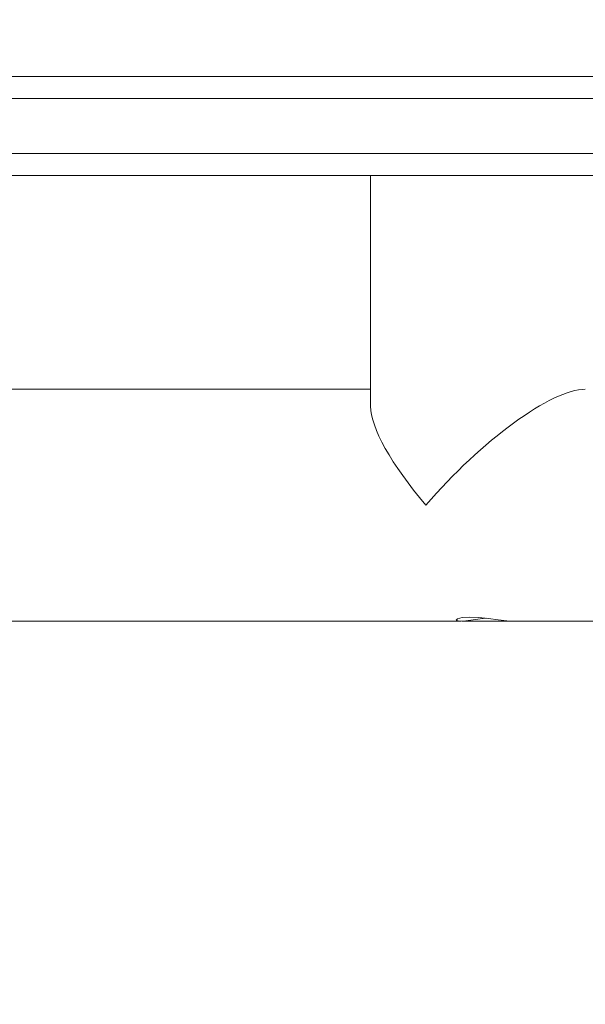
# Model space of a CAD drawing. Units: millimetres. Extents: x 17408 to 17667, y 13285 to 13570.
# Drawn here: x 17627 to 17629, y 13538 to 13539 of the extents above; entities that cross this region are included whole.
import ezdxf

# ---------------------------------------------------------------- set-up
doc = ezdxf.new("R2010")
doc.units = ezdxf.units.MM
doc.styles.add('ROMANS8', font='romans.shx')
doc.styles.get("Standard").update_dxf_attribs({"font": 'arial.ttf'})
doc.dimstyles.new('ISO-25', dxfattribs={"dimtxt": 2.5, "dimasz": 2.5, "dimexe": 1.25, "dimexo": 0.625, "dimtad": 1, "dimtih": 1, "dimtoh": 1, "dimtxsty": 'Standard', "dimcen": 2.5, "dimadec": 0, "dimazin": 0, "dimtfac": 1, "dimtmove": 0, "dimatfit": 3, "dimfxl": 0, "dimarcsym": 0})

# ---------------------------------------------------------------- blocks, each defined once
blk = doc.blocks.new('*D44')
at = {"color": 0, "lineweight": -2}
for p, q in [((17584.483, 13530.2195), (17584.483, 13566.1403)), ((17653.7642, 13525.3863), (17653.7642, 13566.1403)), ((17586.483, 13565.1403), (17609.3379, 13565.1403)), ((17651.7642, 13565.1403), (17628.9093, 13565.1403))]:
    blk.add_line(p, q, dxfattribs=at)
at = {"color": 0}
for points in [[(17586.483, 13565.4736), (17586.483, 13564.807), (17584.483, 13565.1403)], [(17651.7642, 13565.4736), (17651.7642, 13564.807), (17653.7642, 13565.1403)]]:
    blk.add_solid(points, dxfattribs=at)
at = {"layer": 'Defpoints', "color": 0}
for p in [(17653.7642, 13565.1403), (17584.483, 13529.2195, -3441.9253), (17653.7642, 13524.3863)]:
    blk.add_point(p, dxfattribs=at)
at = {"color": 2, "insert": (17619.1236, 13565.1403), "char_height": 3, "attachment_point": 5, "style": 'ROMANS8'}
blk.add_mtext('6,93 m.', dxfattribs=at)

msp = doc.modelspace()

# ---------------------------------------------------------------- linework, layer by layer
at = {"color": 7, "linetype": 'Continuous', "lineweight": 15}
for p, q in [((17626.8509, 13539.325, -3441.9253), (17628.698, 13539.325, -3441.9253)), ((17628.6629, 13539.285, -3441.9253), (17626.8157, 13539.285, -3441.9253)), ((17626.8157, 13539.185, -3441.9253), (17628.6629, 13539.185, -3441.9253)), ((17628.698, 13539.145, -3441.9253), (17626.8509, 13539.145, -3441.9253)), ((17628.1148, 13539.145, -3441.9253), (17628.1148, 13538.725, -3441.9253)), ((17628.1148, 13538.756, -3441.9253), (17626.6817, 13538.756, -3441.9253)), ((17626.6817, 13538.334, -3441.9253), (17628.2795, 13538.334, -3441.9253)), ((17628.2814, 13538.334, -3441.9253), (17628.3727, 13538.334, -3441.9253)), ((17628.3727, 13538.334, -3441.9253), (17628.6817, 13538.334, -3441.9253))]:
    msp.add_line(p, q, dxfattribs=at)
at = {"color": 7, "linetype": 'Continuous', "lineweight": 15, "elevation": -3441.9253, "flags": 128}
msp.add_lwpolyline([(17628.3258, 13538.3392), (17628.3146, 13538.3379), (17628.2974, 13538.3356), (17628.2833, 13538.3342), (17628.2742, 13538.3343), (17628.2708, 13538.3358), (17628.2733, 13538.3381), (17628.2817, 13538.3403), (17628.2952, 13538.3413), (17628.3116, 13538.3407), (17628.3293, 13538.3389), (17628.347, 13538.3365), (17628.3628, 13538.3346), (17628.3727, 13538.334), (17628.3727, 13538.334)], dxfattribs=at)
at = {"color": 7, "linetype": 'Continuous', "lineweight": 15}
for major_axis, end_param in [((0.2031, 0.2031), 1.845477), ((-0.2031, 0.2031), 1.296115)]:
    msp.add_ellipse((17628.3258, 13538.545, -3441.9253), major_axis=major_axis, ratio=0.281804, start_param=0.274681, end_param=end_param, dxfattribs=at)

# ---------------------------------------------------------------- dimensions: what is measured, and where the dimension line sits
dim = msp.add_linear_dim(base=(17653.7642, 13565.1403, -3441.9253), p1=(17584.483, 13529.2195, -6883.8506), p2=(17653.7642, 13524.3863, -3441.9253), dimstyle='ISO-25', override={"dimtxt": 3, "dimasz": 2, "dimexe": 1, "dimexo": 1, "dimgap": 1, "dimtad": 0, "dimlfac": 0.1, "dimzin": 0, "dimpost": ' m.', "dimtxsty": 'ROMANS8', "dimclrt": 2, "dimadec": 2, "dimtzin": 0})
dim.commit()
dim.dimension.update_dxf_attribs({"geometry": '*D44', "text_midpoint": (17619.1236, 13565.1403, -3441.9253)})

doc.saveas('drawing.dxf')
